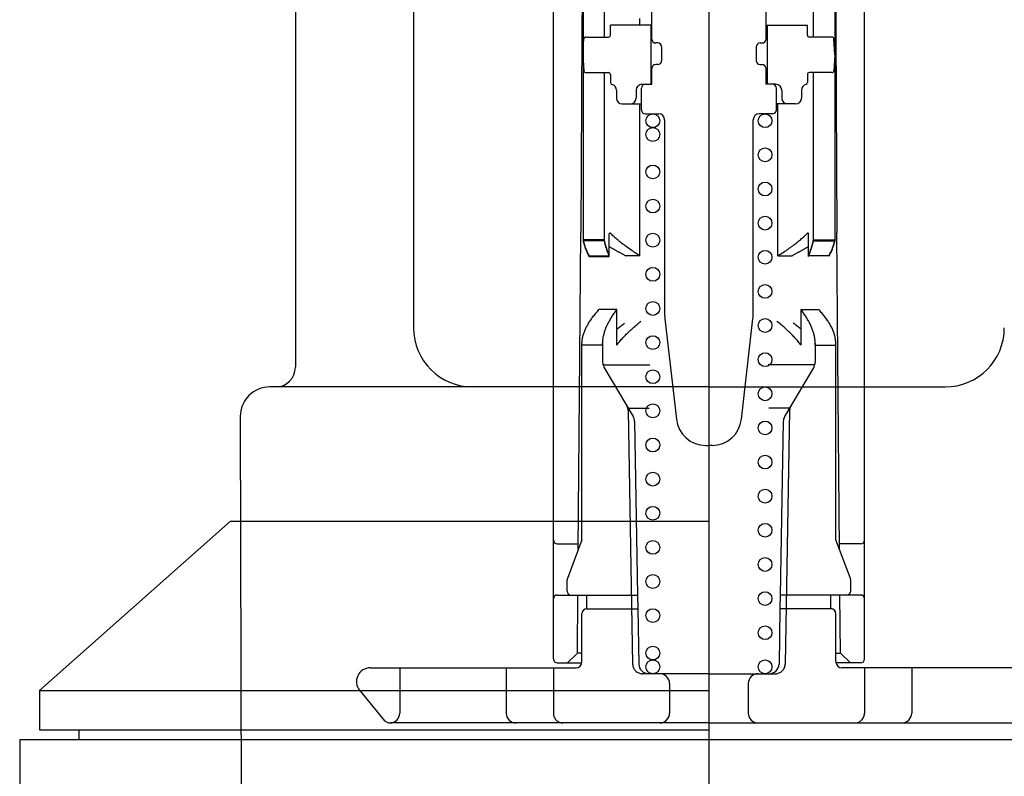
# Model space of a CAD drawing. Extents: x -83320 to 7275, y -67942 to 35614.
# Drawn here: x -76865 to -76815, y -66036 to -65998 of the extents above; entities that cross this region are included whole.
import ezdxf

# ---------------------------------------------------------------- set-up
doc = ezdxf.new("R2010")
doc.units = 0
doc.header["$LTSCALE"] = 80
doc.header["$MEASUREMENT"] = 0
doc.linetypes.add('DASHED2', pattern=[5, 2.5, -2.5])
doc.layers.add('1', color=7, linetype='CONTINUOUS')

# ---------------------------------------------------------------- blocks, each defined once
blk = doc.blocks.new('A$C22909')
at = {"layer": '1', "color": 3, "linetype": 'CONTINUOUS'}
for p, q in [((35, 172.222), (35, 0)), ((14, 154.039), (14, 122.922)), ((20, 151.422), (20, 124.922)), ((13, 121.922), (12.703, 121.922)), ((35, 121.922), (13, 121.922)), ((35, 121.922), (47, 121.922)), ((11.203, 120.42), (11.3, 82.322)), ((10.703, 115.1), (1, 106.5)), ((10.703, 115.1), (35, 115.1)), ((1, 106.5), (1, 104.5)), ((1, 106.5), (35, 106.5)), ((1, 104.5), (35, 104.5)), ((3, 104.5), (3, 104)), ((0, 104), (0, 101.5)), ((0, 104), (70, 104))]:
    blk.add_line(p, q, dxfattribs=at)
for centre, radius, start, end in [((23, 124.922), 3, 180, 270), ((47, 124.922), 3, 270, 0), ((13, 122.922), 1, 270, 0), ((12.703, 120.422), 1.5, 90, 180.1059)]:
    blk.add_arc(centre, radius, start, end, dxfattribs=at)
blk = doc.blocks.new('A$C13033')
at = {"layer": '1', "color": 2, "linetype": 'CONTINUOUS'}
for p, q in [((25.35, 3.25), (25.35, 47.722)), ((41.15, 3.25), (41.15, 47.722)), ((27.94, 34.852), (27.94, 43.2)), ((38.56, 34.852), (38.56, 43.2)), ((26.847, 42.7), (26.8, 35.1)), ((26.859, 42.712), (26.859, 24.5)), ((39.641, 42.712), (39.641, 24.5)), ((39.653, 42.7), (39.7, 35.1)), ((30.35, 34.75), (30.35, 36.8)), ((36.15, 34.75), (36.15, 36.8)), ((29.743, 35.45), (29.743, 35.8)), ((26.8, 35.1), (26.75, 24.9)), ((28.25, 34.952), (28.25, 35.45)), ((30.35, 35.45), (28.25, 35.45)), ((30.3, 35.45), (30.3, 32.45)), ((36.15, 35.45), (38.25, 35.45)), ((36.2, 35.45), (36.2, 32.45)), ((38.25, 34.952), (38.25, 35.45)), ((39.7, 35.1), (39.75, 24.9)), ((26.85, 33.95), (26.904, 34.759)), ((27.004, 34.852), (28.15, 34.852)), ((30.65, 34.55), (30.55, 34.55)), ((35.85, 34.55), (35.95, 34.55)), ((39.496, 34.852), (38.35, 34.852)), ((39.65, 33.95), (39.596, 34.759)), ((30.85, 34.35), (30.85, 33.65)), ((35.65, 34.35), (35.65, 33.65)), ((26.85, 33.95), (26.904, 33.141)), ((39.65, 33.95), (39.596, 33.141)), ((27.004, 33.048), (28.15, 33.048)), ((27.94, 24.5), (27.94, 33.048)), ((30.35, 32.45), (30.35, 33.25)), ((30.65, 33.45), (30.55, 33.45)), ((35.85, 33.45), (35.95, 33.45)), ((36.15, 32.45), (36.15, 33.25)), ((39.496, 33.048), (38.35, 33.048)), ((38.56, 24.5), (38.56, 33.048)), ((28.25, 32.948), (28.25, 32.537)), ((38.25, 32.948), (38.25, 32.537)), ((28.55, 32.15), (28.55, 31.75)), ((29.55, 32.15), (29.55, 31.75)), ((29.825, 31.15), (29.825, 32.25)), ((29.85, 32.45), (30.35, 32.45)), ((36.65, 32.45), (36.15, 32.45)), ((36.675, 31.15), (36.675, 32.25)), ((36.95, 32.15), (36.95, 31.75)), ((37.95, 32.15), (37.95, 31.75)), ((28.85, 31.45), (29.825, 31.45)), ((29.743, 23.741), (29.743, 31.45)), ((37.65, 31.45), (36.675, 31.45)), ((36.757, 23.741), (36.757, 31.45)), ((30.025, 30.95), (30.7, 30.95)), ((31, 30.65), (31, 20.765)), ((35.5, 20.765), (35.5, 30.65)), ((36.475, 30.95), (35.8, 30.95)), ((26.7, 18.6), (26.75, 24.9)), ((27.94, 24.541), (26.859, 24.541)), ((26.859, 24.541), (26.869, 24.5)), ((27.949, 24.503), (27.94, 24.541)), ((27.959, 24.464), (27.949, 24.503)), ((28.192, 24.817), (28.192, 24.858)), ((28.192, 23.7), (28.192, 24.817)), ((28.26, 24.87), (28.249, 24.881)), ((28.296, 24.833), (28.26, 24.87)), ((28.334, 24.796), (28.296, 24.833)), ((28.372, 24.759), (28.334, 24.796)), ((28.413, 24.722), (28.372, 24.759)), ((28.454, 24.684), (28.413, 24.722)), ((28.497, 24.646), (28.454, 24.684)), ((28.541, 24.607), (28.497, 24.646)), ((28.586, 24.568), (28.541, 24.607)), ((28.633, 24.529), (28.586, 24.568)), ((28.681, 24.49), (28.633, 24.529)), ((37.819, 24.49), (37.867, 24.529)), ((37.867, 24.529), (37.914, 24.568)), ((37.914, 24.568), (37.959, 24.607)), ((37.959, 24.607), (38.003, 24.646)), ((38.003, 24.646), (38.046, 24.684)), ((38.046, 24.684), (38.087, 24.722)), ((38.087, 24.722), (38.128, 24.759)), ((38.128, 24.759), (38.166, 24.796)), ((38.166, 24.796), (38.204, 24.833)), ((38.204, 24.833), (38.24, 24.87)), ((38.24, 24.87), (38.251, 24.881)), ((38.308, 24.817), (38.308, 24.858)), ((38.308, 23.7), (38.308, 24.817)), ((38.541, 24.464), (38.551, 24.503)), ((38.551, 24.503), (38.56, 24.541)), ((38.56, 24.541), (39.641, 24.541)), ((39.641, 24.541), (39.631, 24.5)), ((39.8, 18.6), (39.75, 24.9)), ((27.94, 24.5), (26.859, 24.5)), ((26.859, 24.5), (26.869, 24.459)), ((26.859, 24.5), (26.869, 24.459)), ((26.869, 24.5), (26.88, 24.459)), ((26.869, 24.459), (26.88, 24.418)), ((26.869, 24.459), (26.88, 24.418)), ((26.88, 24.459), (26.892, 24.418)), ((26.88, 24.418), (26.892, 24.377)), ((26.88, 24.418), (26.892, 24.377)), ((26.892, 24.418), (26.903, 24.377)), ((26.892, 24.377), (26.903, 24.336)), ((26.892, 24.377), (26.903, 24.336)), ((26.903, 24.377), (26.916, 24.336)), ((26.903, 24.336), (26.916, 24.295)), ((26.903, 24.336), (26.916, 24.295)), ((26.916, 24.336), (26.929, 24.296)), ((26.916, 24.295), (26.929, 24.254)), ((26.916, 24.295), (26.929, 24.254)), ((26.929, 24.296), (26.942, 24.255)), ((26.929, 24.254), (26.942, 24.214)), ((26.929, 24.254), (26.942, 24.214)), ((26.942, 24.255), (26.956, 24.215)), ((26.942, 24.214), (26.956, 24.173)), ((26.942, 24.214), (26.956, 24.173)), ((26.956, 24.215), (26.97, 24.174)), ((26.956, 24.173), (26.97, 24.133)), ((26.956, 24.173), (26.97, 24.133)), ((26.97, 24.174), (26.985, 24.134)), ((26.97, 24.133), (26.985, 24.093)), ((26.97, 24.133), (26.985, 24.093)), ((26.985, 24.134), (27, 24.094)), ((26.985, 24.093), (27, 24.053)), ((26.985, 24.093), (27, 24.053)), ((27, 24.094), (27.016, 24.054)), ((27, 24.053), (27.016, 24.013)), ((27, 24.053), (27.016, 24.013)), ((27.016, 24.054), (27.033, 24.015)), ((27.016, 24.013), (27.033, 23.973)), ((27.016, 24.013), (27.033, 23.973)), ((27.033, 24.015), (27.05, 23.975)), ((27.949, 24.461), (27.94, 24.5)), ((27.949, 24.461), (27.94, 24.5)), ((27.959, 24.423), (27.949, 24.461)), ((27.959, 24.423), (27.949, 24.461)), ((27.969, 24.425), (27.959, 24.464)), ((27.969, 24.384), (27.959, 24.423)), ((27.969, 24.384), (27.959, 24.423)), ((27.979, 24.386), (27.969, 24.425)), ((27.979, 24.345), (27.969, 24.384)), ((27.979, 24.345), (27.969, 24.384)), ((27.989, 24.347), (27.979, 24.386)), ((27.989, 24.305), (27.979, 24.345)), ((27.989, 24.305), (27.979, 24.345)), ((28, 24.307), (27.989, 24.347)), ((28, 24.266), (27.989, 24.305)), ((28, 24.266), (27.989, 24.305)), ((28.012, 24.268), (28, 24.307)), ((28.012, 24.226), (28, 24.266)), ((28.012, 24.226), (28, 24.266)), ((28.023, 24.228), (28.012, 24.268)), ((28.023, 24.187), (28.012, 24.226)), ((28.023, 24.187), (28.012, 24.226)), ((28.035, 24.188), (28.023, 24.228)), ((28.035, 24.147), (28.023, 24.187)), ((28.035, 24.147), (28.023, 24.187)), ((28.048, 24.148), (28.035, 24.188)), ((28.048, 24.107), (28.035, 24.147)), ((28.048, 24.107), (28.035, 24.147)), ((28.061, 24.108), (28.048, 24.148)), ((28.061, 24.067), (28.048, 24.107)), ((28.061, 24.067), (28.048, 24.107)), ((28.074, 24.067), (28.061, 24.108)), ((28.074, 24.026), (28.061, 24.067)), ((28.074, 24.026), (28.061, 24.067)), ((28.087, 24.027), (28.074, 24.067)), ((28.087, 23.986), (28.074, 24.026)), ((28.087, 23.986), (28.074, 24.026)), ((28.101, 23.987), (28.087, 24.027)), ((28.192, 24.208), (28.216, 24.192)), ((28.216, 24.192), (28.241, 24.177)), ((28.241, 24.177), (28.266, 24.162)), ((28.266, 24.162), (28.291, 24.147)), ((28.291, 24.147), (28.316, 24.131)), ((28.316, 24.131), (28.342, 24.116)), ((28.342, 24.116), (28.369, 24.101)), ((28.369, 24.101), (28.395, 24.085)), ((28.395, 24.085), (28.422, 24.07)), ((28.422, 24.07), (28.449, 24.054)), ((28.449, 24.054), (28.477, 24.039)), ((28.477, 24.039), (28.504, 24.023)), ((28.504, 24.023), (28.532, 24.007)), ((28.532, 24.007), (28.56, 23.992)), ((28.73, 24.45), (28.681, 24.49)), ((28.781, 24.41), (28.73, 24.45)), ((28.832, 24.369), (28.781, 24.41)), ((28.885, 24.328), (28.832, 24.369)), ((28.939, 24.287), (28.885, 24.328)), ((28.995, 24.246), (28.939, 24.287)), ((29.051, 24.205), (28.995, 24.246)), ((29.109, 24.163), (29.051, 24.205)), ((29.167, 24.122), (29.109, 24.163)), ((29.227, 24.08), (29.167, 24.122)), ((29.288, 24.038), (29.227, 24.08)), ((29.35, 23.996), (29.288, 24.038)), ((37.15, 23.996), (37.212, 24.038)), ((37.212, 24.038), (37.273, 24.08)), ((37.273, 24.08), (37.333, 24.122)), ((37.333, 24.122), (37.391, 24.163)), ((37.391, 24.163), (37.449, 24.205)), ((37.449, 24.205), (37.505, 24.246)), ((37.505, 24.246), (37.561, 24.287)), ((37.561, 24.287), (37.615, 24.328)), ((37.615, 24.328), (37.668, 24.369)), ((37.668, 24.369), (37.719, 24.41)), ((37.719, 24.41), (37.77, 24.45)), ((37.77, 24.45), (37.819, 24.49)), ((37.968, 24.007), (37.94, 23.992)), ((37.996, 24.023), (37.968, 24.007)), ((38.023, 24.039), (37.996, 24.023)), ((38.051, 24.054), (38.023, 24.039)), ((38.078, 24.07), (38.051, 24.054)), ((38.105, 24.085), (38.078, 24.07)), ((38.131, 24.101), (38.105, 24.085)), ((38.158, 24.116), (38.131, 24.101)), ((38.184, 24.131), (38.158, 24.116)), ((38.209, 24.147), (38.184, 24.131)), ((38.234, 24.162), (38.209, 24.147)), ((38.259, 24.177), (38.234, 24.162)), ((38.284, 24.192), (38.259, 24.177)), ((38.308, 24.208), (38.284, 24.192)), ((38.399, 23.987), (38.413, 24.027)), ((38.413, 24.027), (38.426, 24.067)), ((38.413, 23.986), (38.426, 24.026)), ((38.426, 24.067), (38.439, 24.108)), ((38.426, 24.026), (38.439, 24.067)), ((38.439, 24.108), (38.452, 24.148)), ((38.439, 24.067), (38.452, 24.107)), ((38.452, 24.148), (38.465, 24.188)), ((38.452, 24.107), (38.465, 24.147)), ((38.465, 24.188), (38.477, 24.228)), ((38.465, 24.147), (38.477, 24.187)), ((38.477, 24.228), (38.488, 24.268)), ((38.477, 24.187), (38.488, 24.226)), ((38.488, 24.268), (38.5, 24.307)), ((38.488, 24.226), (38.5, 24.266)), ((38.5, 24.307), (38.511, 24.347)), ((38.5, 24.266), (38.511, 24.305)), ((38.511, 24.347), (38.521, 24.386)), ((38.511, 24.305), (38.521, 24.345)), ((38.521, 24.386), (38.531, 24.425)), ((38.521, 24.345), (38.531, 24.384)), ((38.531, 24.425), (38.541, 24.464)), ((38.531, 24.384), (38.541, 24.423)), ((38.541, 24.423), (38.551, 24.461)), ((38.551, 24.461), (38.56, 24.5)), ((38.56, 24.5), (39.641, 24.5)), ((39.467, 24.015), (39.45, 23.975)), ((39.484, 24.054), (39.467, 24.015)), ((39.484, 24.013), (39.467, 23.973)), ((39.5, 24.094), (39.484, 24.054)), ((39.5, 24.053), (39.484, 24.013)), ((39.515, 24.134), (39.5, 24.094)), ((39.515, 24.093), (39.5, 24.053)), ((39.53, 24.174), (39.515, 24.134)), ((39.53, 24.133), (39.515, 24.093)), ((39.544, 24.215), (39.53, 24.174)), ((39.544, 24.173), (39.53, 24.133)), ((39.558, 24.255), (39.544, 24.215)), ((39.558, 24.214), (39.544, 24.173)), ((39.571, 24.296), (39.558, 24.255)), ((39.571, 24.254), (39.558, 24.214)), ((39.584, 24.336), (39.571, 24.296)), ((39.584, 24.295), (39.571, 24.254)), ((39.597, 24.377), (39.584, 24.336)), ((39.597, 24.336), (39.584, 24.295)), ((39.608, 24.418), (39.597, 24.377)), ((39.608, 24.377), (39.597, 24.336)), ((39.62, 24.459), (39.608, 24.418)), ((39.62, 24.418), (39.608, 24.377)), ((39.631, 24.5), (39.62, 24.459)), ((39.631, 24.459), (39.62, 24.418)), ((39.641, 24.5), (39.631, 24.459)), ((27.033, 23.973), (27.05, 23.934)), ((27.033, 23.973), (27.05, 23.934)), ((27.05, 23.975), (27.067, 23.936)), ((27.05, 23.934), (27.067, 23.894)), ((27.05, 23.934), (27.067, 23.894)), ((27.067, 23.936), (27.085, 23.896)), ((27.067, 23.894), (27.085, 23.855)), ((27.067, 23.894), (27.085, 23.855)), ((27.085, 23.896), (27.103, 23.857)), ((27.085, 23.855), (27.103, 23.816)), ((27.085, 23.855), (27.103, 23.816)), ((27.103, 23.857), (27.122, 23.818)), ((27.103, 23.816), (27.122, 23.777)), ((27.103, 23.816), (27.122, 23.777)), ((27.122, 23.818), (27.142, 23.78)), ((27.122, 23.777), (27.142, 23.739)), ((27.122, 23.777), (27.142, 23.739)), ((27.142, 23.78), (27.162, 23.741)), ((27.142, 23.739), (27.162, 23.7)), ((27.142, 23.739), (27.162, 23.7)), ((27.162, 23.741), (28.192, 23.741)), ((27.162, 23.7), (28.192, 23.7)), ((28.101, 23.945), (28.087, 23.986)), ((28.101, 23.945), (28.087, 23.986)), ((28.116, 23.946), (28.101, 23.987)), ((28.116, 23.905), (28.101, 23.945)), ((28.116, 23.905), (28.101, 23.945)), ((28.13, 23.905), (28.116, 23.946)), ((28.13, 23.864), (28.116, 23.905)), ((28.13, 23.864), (28.116, 23.905)), ((28.145, 23.864), (28.13, 23.905)), ((28.145, 23.823), (28.13, 23.864)), ((28.145, 23.823), (28.13, 23.864)), ((28.16, 23.823), (28.145, 23.864)), ((28.16, 23.782), (28.145, 23.823)), ((28.16, 23.782), (28.145, 23.823)), ((28.176, 23.782), (28.16, 23.823)), ((28.176, 23.741), (28.16, 23.782)), ((28.176, 23.741), (28.16, 23.782)), ((28.192, 23.741), (28.176, 23.782)), ((28.192, 23.7), (28.176, 23.741)), ((28.192, 23.7), (28.176, 23.741)), ((28.56, 23.992), (28.589, 23.976)), ((28.589, 23.976), (28.617, 23.961)), ((28.617, 23.961), (28.646, 23.945)), ((28.646, 23.945), (28.675, 23.929)), ((28.675, 23.929), (28.704, 23.914)), ((28.704, 23.914), (28.733, 23.898)), ((28.733, 23.898), (28.762, 23.882)), ((28.762, 23.882), (28.791, 23.867)), ((28.791, 23.867), (28.821, 23.851)), ((28.821, 23.851), (28.85, 23.835)), ((28.85, 23.835), (28.88, 23.82)), ((28.88, 23.82), (28.91, 23.804)), ((28.91, 23.804), (28.939, 23.788)), ((28.939, 23.788), (28.969, 23.773)), ((28.969, 23.773), (28.999, 23.757)), ((28.999, 23.757), (29.029, 23.741)), ((29.743, 23.741), (29.029, 23.741)), ((29.413, 23.953), (29.35, 23.996)), ((29.477, 23.911), (29.413, 23.953)), ((29.542, 23.869), (29.477, 23.911)), ((29.608, 23.826), (29.542, 23.869)), ((29.675, 23.784), (29.608, 23.826)), ((29.743, 23.741), (29.675, 23.784)), ((36.757, 23.741), (36.825, 23.784)), ((36.757, 23.741), (37.471, 23.741)), ((36.825, 23.784), (36.892, 23.826)), ((36.892, 23.826), (36.958, 23.869)), ((36.958, 23.869), (37.023, 23.911)), ((37.023, 23.911), (37.087, 23.953)), ((37.087, 23.953), (37.15, 23.996)), ((37.501, 23.757), (37.471, 23.741)), ((37.531, 23.773), (37.501, 23.757)), ((37.561, 23.788), (37.531, 23.773)), ((37.59, 23.804), (37.561, 23.788)), ((37.62, 23.82), (37.59, 23.804)), ((37.65, 23.835), (37.62, 23.82)), ((37.679, 23.851), (37.65, 23.835)), ((37.709, 23.867), (37.679, 23.851)), ((37.738, 23.882), (37.709, 23.867)), ((37.767, 23.898), (37.738, 23.882)), ((37.796, 23.914), (37.767, 23.898)), ((37.825, 23.929), (37.796, 23.914)), ((37.854, 23.945), (37.825, 23.929)), ((37.883, 23.961), (37.854, 23.945)), ((37.911, 23.976), (37.883, 23.961)), ((37.94, 23.992), (37.911, 23.976)), ((38.308, 23.741), (38.324, 23.782)), ((39.338, 23.741), (38.308, 23.741)), ((38.308, 23.7), (38.324, 23.741)), ((38.324, 23.782), (38.34, 23.823)), ((38.324, 23.741), (38.34, 23.782)), ((38.34, 23.823), (38.355, 23.864)), ((38.34, 23.782), (38.355, 23.823)), ((38.355, 23.864), (38.37, 23.905)), ((38.355, 23.823), (38.37, 23.864)), ((38.37, 23.905), (38.384, 23.946)), ((38.37, 23.864), (38.384, 23.905)), ((38.384, 23.946), (38.399, 23.987)), ((38.384, 23.905), (38.399, 23.945)), ((38.399, 23.945), (38.413, 23.986)), ((39.358, 23.78), (39.338, 23.741)), ((39.358, 23.739), (39.338, 23.7)), ((39.378, 23.818), (39.358, 23.78)), ((39.378, 23.777), (39.358, 23.739)), ((39.397, 23.857), (39.378, 23.818)), ((39.397, 23.816), (39.378, 23.777)), ((39.415, 23.896), (39.397, 23.857)), ((39.415, 23.855), (39.397, 23.816)), ((39.433, 23.936), (39.415, 23.896)), ((39.433, 23.894), (39.415, 23.855)), ((39.45, 23.975), (39.433, 23.936)), ((39.45, 23.934), (39.433, 23.894)), ((39.467, 23.973), (39.45, 23.934)), ((27.626, 20.953), (27.667, 21)), ((28.573, 21), (27.667, 21)), ((28.539, 20.953), (28.573, 21)), ((28.573, 19.2), (28.573, 21)), ((37.927, 21), (38.833, 21)), ((37.927, 19.2), (37.927, 21)), ((37.961, 20.953), (37.927, 21)), ((38.874, 20.953), (38.833, 21)), ((27.263, 20.5), (27.294, 20.544)), ((27.294, 20.544), (27.327, 20.589)), ((27.327, 20.589), (27.361, 20.634)), ((27.361, 20.634), (27.396, 20.679)), ((27.396, 20.679), (27.432, 20.724)), ((27.432, 20.724), (27.469, 20.769)), ((27.469, 20.769), (27.506, 20.815)), ((27.506, 20.815), (27.545, 20.861)), ((27.545, 20.861), (27.585, 20.907)), ((27.585, 20.907), (27.626, 20.953)), ((28.21, 20.456), (28.236, 20.5)), ((28.236, 20.5), (28.263, 20.545)), ((28.263, 20.545), (28.29, 20.589)), ((28.29, 20.589), (28.318, 20.634)), ((28.318, 20.634), (28.347, 20.679)), ((28.347, 20.679), (28.377, 20.724)), ((28.377, 20.724), (28.408, 20.77)), ((28.408, 20.77), (28.44, 20.815)), ((28.44, 20.815), (28.472, 20.861)), ((28.472, 20.861), (28.505, 20.907)), ((28.505, 20.907), (28.539, 20.953)), ((31.013, 20.536), (31.6, 15.429)), ((34.9, 15.429), (35.487, 20.536)), ((37.995, 20.907), (37.961, 20.953)), ((38.028, 20.861), (37.995, 20.907)), ((38.06, 20.815), (38.028, 20.861)), ((38.092, 20.77), (38.06, 20.815)), ((38.123, 20.724), (38.092, 20.77)), ((38.153, 20.679), (38.123, 20.724)), ((38.182, 20.634), (38.153, 20.679)), ((38.21, 20.589), (38.182, 20.634)), ((38.237, 20.545), (38.21, 20.589)), ((38.264, 20.5), (38.237, 20.545)), ((38.29, 20.456), (38.264, 20.5)), ((38.915, 20.907), (38.874, 20.953)), ((38.955, 20.861), (38.915, 20.907)), ((38.994, 20.815), (38.955, 20.861)), ((39.031, 20.769), (38.994, 20.815)), ((39.068, 20.724), (39.031, 20.769)), ((39.104, 20.679), (39.068, 20.724)), ((39.139, 20.634), (39.104, 20.679)), ((39.173, 20.589), (39.139, 20.634)), ((39.206, 20.544), (39.173, 20.589)), ((39.237, 20.5), (39.206, 20.544)), ((26.96, 19.97), (26.98, 20.014)), ((26.98, 20.014), (27, 20.058)), ((27, 20.058), (27.022, 20.102)), ((27.022, 20.102), (27.044, 20.147)), ((27.044, 20.147), (27.068, 20.191)), ((27.068, 20.191), (27.093, 20.235)), ((27.093, 20.235), (27.118, 20.279)), ((27.118, 20.279), (27.145, 20.323)), ((27.145, 20.323), (27.173, 20.367)), ((27.173, 20.367), (27.202, 20.411)), ((27.202, 20.411), (27.232, 20.455)), ((27.232, 20.455), (27.263, 20.5)), ((27.984, 19.969), (28, 20.014)), ((28, 20.014), (28.017, 20.058)), ((28.017, 20.058), (28.035, 20.102)), ((28.035, 20.102), (28.054, 20.146)), ((28.054, 20.146), (28.073, 20.19)), ((28.073, 20.19), (28.094, 20.235)), ((28.094, 20.235), (28.116, 20.279)), ((28.116, 20.279), (28.138, 20.323)), ((28.138, 20.323), (28.161, 20.367)), ((28.161, 20.367), (28.185, 20.411)), ((28.185, 20.411), (28.21, 20.456)), ((28.573, 20.017), (28.616, 20.049)), ((28.616, 20.049), (28.659, 20.082)), ((28.659, 20.082), (28.702, 20.114)), ((28.702, 20.114), (28.746, 20.146)), ((28.746, 20.146), (28.789, 20.178)), ((28.789, 20.178), (28.833, 20.211)), ((28.833, 20.211), (28.877, 20.243)), ((28.877, 20.243), (28.921, 20.275)), ((28.921, 20.275), (28.966, 20.307)), ((29.286, 19.969), (29.335, 20.014)), ((29.335, 20.014), (29.384, 20.058)), ((29.384, 20.058), (29.434, 20.102)), ((29.434, 20.102), (29.485, 20.146)), ((29.485, 20.146), (29.536, 20.19)), ((29.536, 20.19), (29.588, 20.235)), ((29.588, 20.235), (29.64, 20.279)), ((29.64, 20.279), (29.693, 20.323)), ((29.693, 20.323), (29.746, 20.367)), ((29.746, 20.367), (29.8, 20.411)), ((36.754, 20.367), (36.7, 20.411)), ((36.807, 20.323), (36.754, 20.367)), ((36.86, 20.279), (36.807, 20.323)), ((36.912, 20.235), (36.86, 20.279)), ((36.964, 20.19), (36.912, 20.235)), ((37.015, 20.146), (36.964, 20.19)), ((37.066, 20.102), (37.015, 20.146)), ((37.116, 20.058), (37.066, 20.102)), ((37.165, 20.014), (37.116, 20.058)), ((37.214, 19.969), (37.165, 20.014)), ((37.579, 20.275), (37.534, 20.307)), ((37.623, 20.243), (37.579, 20.275)), ((37.667, 20.211), (37.623, 20.243)), ((37.711, 20.178), (37.667, 20.211)), ((37.754, 20.146), (37.711, 20.178)), ((37.798, 20.114), (37.754, 20.146)), ((37.841, 20.082), (37.798, 20.114)), ((37.884, 20.049), (37.841, 20.082)), ((37.927, 20.017), (37.884, 20.049)), ((38.315, 20.411), (38.29, 20.456)), ((38.339, 20.367), (38.315, 20.411)), ((38.362, 20.323), (38.339, 20.367)), ((38.384, 20.279), (38.362, 20.323)), ((38.406, 20.235), (38.384, 20.279)), ((38.427, 20.19), (38.406, 20.235)), ((38.446, 20.146), (38.427, 20.19)), ((38.465, 20.102), (38.446, 20.146)), ((38.483, 20.058), (38.465, 20.102)), ((38.5, 20.014), (38.483, 20.058)), ((38.516, 19.969), (38.5, 20.014)), ((39.268, 20.455), (39.237, 20.5)), ((39.298, 20.411), (39.268, 20.455)), ((39.327, 20.367), (39.298, 20.411)), ((39.355, 20.323), (39.327, 20.367)), ((39.382, 20.279), (39.355, 20.323)), ((39.407, 20.235), (39.382, 20.279)), ((39.432, 20.191), (39.407, 20.235)), ((39.456, 20.147), (39.432, 20.191)), ((39.478, 20.102), (39.456, 20.147)), ((39.5, 20.058), (39.478, 20.102)), ((39.52, 20.014), (39.5, 20.058)), ((39.54, 19.97), (39.52, 20.014)), ((26.82, 19.477), (26.827, 19.522)), ((26.827, 19.522), (26.835, 19.567)), ((26.835, 19.567), (26.845, 19.612)), ((26.845, 19.612), (26.855, 19.657)), ((26.855, 19.657), (26.867, 19.702)), ((26.867, 19.702), (26.88, 19.747)), ((26.88, 19.747), (26.894, 19.792)), ((26.894, 19.792), (26.909, 19.836)), ((26.909, 19.836), (26.925, 19.881)), ((26.925, 19.881), (26.942, 19.925)), ((26.942, 19.925), (26.96, 19.97)), ((27.866, 19.476), (27.872, 19.521)), ((27.872, 19.521), (27.879, 19.567)), ((27.879, 19.567), (27.887, 19.612)), ((27.887, 19.612), (27.896, 19.657)), ((27.896, 19.657), (27.906, 19.701)), ((27.906, 19.701), (27.916, 19.746)), ((27.916, 19.746), (27.928, 19.791)), ((27.928, 19.791), (27.94, 19.836)), ((27.94, 19.836), (27.954, 19.88)), ((27.954, 19.88), (27.968, 19.925)), ((27.968, 19.925), (27.984, 19.969)), ((28.798, 19.476), (28.839, 19.521)), ((28.839, 19.521), (28.88, 19.567)), ((28.88, 19.567), (28.922, 19.612)), ((28.922, 19.612), (28.965, 19.657)), ((28.965, 19.657), (29.008, 19.701)), ((29.008, 19.701), (29.053, 19.746)), ((29.053, 19.746), (29.098, 19.791)), ((29.098, 19.791), (29.144, 19.836)), ((29.144, 19.836), (29.19, 19.88)), ((29.19, 19.88), (29.238, 19.925)), ((29.238, 19.925), (29.286, 19.969)), ((37.262, 19.925), (37.214, 19.969)), ((37.31, 19.88), (37.262, 19.925)), ((37.356, 19.836), (37.31, 19.88)), ((37.402, 19.791), (37.356, 19.836)), ((37.447, 19.746), (37.402, 19.791)), ((37.492, 19.701), (37.447, 19.746)), ((37.535, 19.657), (37.492, 19.701)), ((37.578, 19.612), (37.535, 19.657)), ((37.62, 19.567), (37.578, 19.612)), ((37.661, 19.521), (37.62, 19.567)), ((37.702, 19.476), (37.661, 19.521)), ((38.532, 19.925), (38.516, 19.969)), ((38.546, 19.88), (38.532, 19.925)), ((38.56, 19.836), (38.546, 19.88)), ((38.572, 19.791), (38.56, 19.836)), ((38.584, 19.746), (38.572, 19.791)), ((38.594, 19.701), (38.584, 19.746)), ((38.604, 19.657), (38.594, 19.701)), ((38.613, 19.612), (38.604, 19.657)), ((38.621, 19.567), (38.613, 19.612)), ((38.628, 19.521), (38.621, 19.567)), ((38.634, 19.476), (38.628, 19.521)), ((39.558, 19.925), (39.54, 19.97)), ((39.575, 19.881), (39.558, 19.925)), ((39.591, 19.836), (39.575, 19.881)), ((39.606, 19.792), (39.591, 19.836)), ((39.62, 19.747), (39.606, 19.792)), ((39.633, 19.702), (39.62, 19.747)), ((39.645, 19.657), (39.633, 19.702)), ((39.655, 19.612), (39.645, 19.657)), ((39.665, 19.567), (39.655, 19.612)), ((39.673, 19.522), (39.665, 19.567)), ((39.68, 19.477), (39.673, 19.522)), ((26.8, 19.2), (26.801, 19.247)), ((27.85, 19.2), (26.8, 19.2)), ((26.8, 9.3), (26.8, 19.2)), ((26.801, 19.247), (26.802, 19.293)), ((26.802, 19.293), (26.805, 19.339)), ((26.805, 19.339), (26.809, 19.385)), ((26.809, 19.385), (26.814, 19.431)), ((26.814, 19.431), (26.82, 19.477)), ((27.85, 19.247), (27.852, 19.293)), ((27.85, 19.284), (27.85, 18.337)), ((27.85, 19.2), (27.85, 19.247)), ((27.852, 19.293), (27.854, 19.339)), ((27.854, 19.339), (27.857, 19.385)), ((27.857, 19.385), (27.861, 19.431)), ((27.861, 19.431), (27.866, 19.476)), ((28.573, 19.2), (28.609, 19.247)), ((28.609, 19.247), (28.645, 19.293)), ((28.645, 19.293), (28.682, 19.339)), ((28.682, 19.339), (28.72, 19.385)), ((28.72, 19.385), (28.759, 19.431)), ((28.759, 19.431), (28.798, 19.476)), ((37.741, 19.431), (37.702, 19.476)), ((37.78, 19.385), (37.741, 19.431)), ((37.818, 19.339), (37.78, 19.385)), ((37.855, 19.293), (37.818, 19.339)), ((37.891, 19.247), (37.855, 19.293)), ((37.927, 19.2), (37.891, 19.247)), ((38.639, 19.431), (38.634, 19.476)), ((38.643, 19.385), (38.639, 19.431)), ((38.646, 19.339), (38.643, 19.385)), ((38.648, 19.293), (38.646, 19.339)), ((38.65, 19.247), (38.648, 19.293)), ((38.65, 19.284), (38.65, 18.337)), ((38.65, 19.2), (38.65, 19.247)), ((38.65, 19.2), (39.7, 19.2)), ((39.686, 19.431), (39.68, 19.477)), ((39.691, 19.385), (39.686, 19.431)), ((39.695, 19.339), (39.691, 19.385)), ((39.698, 19.293), (39.695, 19.339)), ((39.699, 19.247), (39.698, 19.293)), ((39.7, 19.2), (39.699, 19.247)), ((39.7, 9.3), (39.7, 19.2)), ((26.615, 8.805), (26.7, 18.6)), ((39.885, 8.805), (39.8, 18.6)), ((27.869, 18.2), (30.25, 18.2)), ((27.92, 18.082), (29.407, 15.565)), ((38.631, 18.2), (36.25, 18.2)), ((38.58, 18.082), (37.093, 15.565)), ((29.132, 16), (30.215, 16)), ((37.368, 16), (36.285, 16)), ((29.476, 15.32), (29.63, 6.5)), ((37.024, 15.32), (36.87, 6.5)), ((33.09, 14.1), (33.25, 14.1)), ((33.09, 14.1), (33.25, 14.1)), ((33.41, 14.1), (33.25, 14.1)), ((25.55, 9.1), (26.617, 9.1)), ((26.8, 9.3), (26.063, 7.334)), ((40.437, 7.334), (39.7, 9.3)), ((40.95, 9.1), (39.883, 9.1)), ((26.05, 6.7), (26.05, 7.264)), ((40.45, 6.7), (40.45, 7.264)), ((25.55, 6.5), (26.25, 6.5)), ((26.25, 6.5), (29.63, 6.5)), ((26.569, 3.55), (26.594, 6.5)), ((27.052, 5.8), (27.052, 6.5)), ((40.25, 6.5), (36.87, 6.5)), ((39.448, 5.8), (39.448, 6.5)), ((39.931, 3.55), (39.906, 6.5)), ((40.95, 6.5), (40.25, 6.5)), ((26.8, 3.1), (26.8, 5.55)), ((27.05, 5.8), (29.639, 5.8)), ((29.642, 5.8), (29.691, 2.991)), ((36.858, 5.8), (36.809, 2.991)), ((39.5, 5.8), (36.861, 5.8)), ((39.7, 3.1), (39.7, 5.55)), ((26.569, 3.55), (26.064, 3.05)), ((26.8, 3.55), (26.569, 3.55)), ((39.7, 3.55), (39.931, 3.55)), ((39.931, 3.55), (40.436, 3.05)), ((25.55, 3.05), (26.796, 3.05)), ((40.95, 3.05), (39.704, 3.05)), ((16.05, 2.8), (26.5, 2.8)), ((17.55, 2.8), (17.55, 0.5)), ((22.954, 2.8), (22.954, 0.5)), ((33.25, 2.5), (30.191, 2.5)), ((33.25, 2.5), (36.309, 2.5)), ((50.45, 2.8), (40, 2.8)), ((43.546, 2.8), (43.546, 0.5)), ((31.25, 2), (31.25, 0.5)), ((35.25, 2), (35.25, 0.5)), ((15.506, 1.659), (16.7, 0.185)), ((33.25, 0), (17.088, 0)), ((33.25, 0), (49.412, 0))]:
    blk.add_line(p, q, dxfattribs=at)
at = {"layer": '1', "color": 2, "linetype": 'DASHED2'}
for p, q in [((29.152, 15.868), (29.377, 2.991)), ((37.348, 15.868), (37.123, 2.991)), ((29.63, 6.5), (29.642, 5.8)), ((36.87, 6.5), (36.858, 5.8)), ((25.35, 2.8), (25.35, 0.5)), ((30.191, 2.5), (29.877, 2.5)), ((36.309, 2.5), (36.623, 2.5)), ((41.15, 2.8), (41.15, 0.5))]:
    blk.add_line(p, q, dxfattribs=at)
at = {"layer": '1', "color": 2, "linetype": 'CONTINUOUS'}
for centre in [(30.4, 30.6), (36.1, 30.6), (30.4, 29.9), (36.1, 28.866), (30.4, 27.998), (36.1, 27.131), (30.4, 26.264), (36.1, 25.397), (30.4, 24.53), (36.1, 23.663), (30.4, 22.795), (36.1, 21.928), (30.4, 21.061), (36.1, 20.194), (30.4, 19.327), (36.1, 18.459), (30.4, 17.592), (36.1, 16.725), (30.4, 15.858), (36.1, 14.991), (30.4, 14.123), (36.1, 13.256), (30.4, 12.389), (36.1, 11.522), (30.4, 10.655), (36.1, 9.788), (30.4, 8.92), (36.1, 8.053), (30.4, 7.186), (36.1, 6.319), (30.4, 5.452), (36.1, 4.584), (30.4, 3.55), (30.4, 2.85), (36.1, 2.85)]:
    blk.add_circle(centre, 0.35, dxfattribs=at)
for centre, radius, start, end in [((27.004, 34.752), 0.1, 90, 176.1858), ((28.15, 34.952), 0.1, 270, 0), ((30.55, 34.75), 0.2, 180, 270), ((30.65, 34.35), 0.2, 0, 90), ((35.85, 34.35), 0.2, 90, 180), ((35.95, 34.75), 0.2, 270, 0), ((38.35, 34.952), 0.1, 180, 270), ((39.496, 34.752), 0.1, 3.8142, 90), ((30.65, 33.65), 0.2, 270, 0), ((35.85, 33.65), 0.2, 180, 270), ((27.004, 33.148), 0.1, 183.8141, 270), ((28.15, 32.948), 0.1, 0, 90), ((30.55, 33.25), 0.2, 90, 180), ((35.95, 33.25), 0.2, 0, 90), ((38.35, 32.948), 0.1, 90, 180), ((39.496, 33.148), 0.1, 270, 356.1859), ((28.35, 32.537), 0.1, 180, 255.5225), ((38.15, 32.537), 0.1, 284.4775, 0), ((28.25, 32.15), 0.3, 0, 75.5225), ((29.85, 32.15), 0.3, 90, 180), ((30.025, 32.25), 0.2, 90, 180), ((36.475, 32.25), 0.2, 0, 90), ((36.65, 32.15), 0.3, 0, 90), ((38.25, 32.15), 0.3, 104.4775, 180), ((28.85, 31.75), 0.3, 180, 270), ((29.25, 31.75), 0.3, 270, 0), ((37.25, 31.75), 0.3, 180, 270), ((37.65, 31.75), 0.3, 270, 0), ((30.025, 31.15), 0.2, 180, 270), ((36.475, 31.15), 0.2, 270, 0), ((30.7, 30.65), 0.3, 0, 90), ((35.8, 30.65), 0.3, 90, 180), ((28.225, 24.858), 0.033, 44.7976, 180), ((38.275, 24.858), 0.033, 0, 135.2024), ((33, 20.765), 2, 180, 186.557), ((33.5, 20.765), 2, 353.443, 0), ((28.35, 18.337), 0.5, 180, 210.5792), ((38.15, 18.337), 0.5, 329.4208, 0), ((28.976, 15.311), 0.5, 1, 30.5792), ((37.524, 15.311), 0.5, 149.4208, 179), ((33.09, 15.6), 1.5, 186.4347, 270), ((33.41, 15.6), 1.5, 270, 353.5653), ((25.55, 9.3), 0.2, 180, 270), ((40.95, 9.3), 0.2, 270, 0), ((26.25, 7.264), 0.2, 159.444, 180), ((40.25, 7.264), 0.2, 0, 20.556), ((25.55, 6.3), 0.2, 90, 180), ((26.25, 6.7), 0.2, 180, 270), ((40.25, 6.7), 0.2, 270, 0), ((40.95, 6.3), 0.2, 0, 90), ((27.05, 5.55), 0.25, 90, 180), ((39.45, 5.55), 0.25, 0, 90), ((25.55, 3.25), 0.2, 180, 270), ((26.5, 3.1), 0.3, 270, 0), ((40, 3.1), 0.3, 180, 270), ((40.95, 3.25), 0.2, 270, 0), ((16.05, 2.1), 0.7, 90, 219.0039), ((30.191, 3), 0.5, 181, 270), ((30.75, 2), 0.5, 0, 90), ((35.75, 2), 0.5, 90, 180), ((36.309, 3), 0.5, 270, 359), ((17.05, 0.5), 0.5, 270, 0), ((23.454, 0.5), 0.5, 180, 270), ((30.75, 0.5), 0.5, 270, 0), ((35.75, 0.5), 0.5, 180, 270), ((43.046, 0.5), 0.5, 270, 0), ((17.088, 0.5), 0.5, 219.0039, 270)]:
    blk.add_arc(centre, radius, start, end, dxfattribs=at)
at = {"layer": '1', "color": 2, "linetype": 'DASHED2'}
for centre, start, end in [((28.652, 15.859), 1, 30.5792), ((37.848, 15.859), 149.4208, 179), ((29.877, 3), 181, 270), ((36.623, 3), 270, 359), ((25.85, 0.5), 180, 270), ((40.65, 0.5), 270, 0)]:
    blk.add_arc(centre, 0.5, start, end, dxfattribs=at)

msp = doc.modelspace()

# ---------------------------------------------------------------- block references
at = {"layer": '1', "color": 0, "linetype": 'CONTINUOUS'}
for name, p in [('A$C13033', (-76863.565, -66033.399)), ('A$C22909', (-76865.315, -66138.248))]:
    msp.add_blockref(name, p, dxfattribs=at)

doc.saveas('drawing.dxf')
